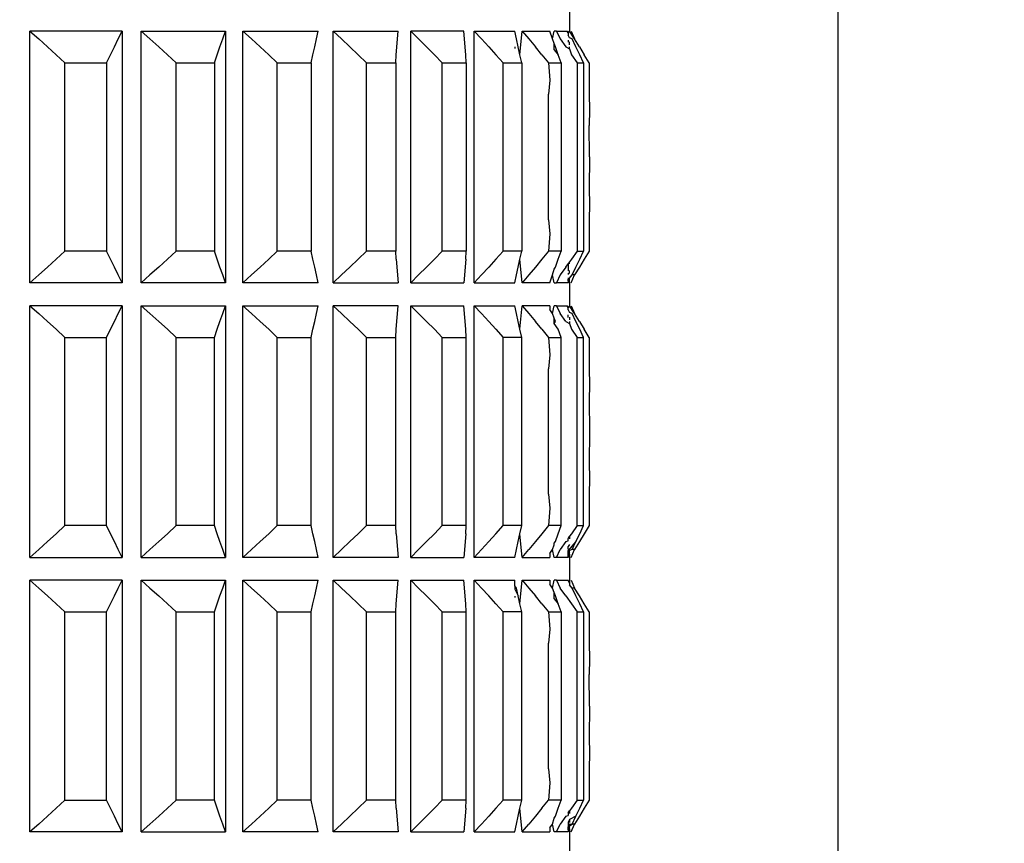
# Model space of a CAD drawing. Units: millimetres. Extents: x 198 to 741, y 252 to 858.
# Drawn here: x 397 to 418, y 555 to 573 of the extents above; entities that cross this region are included whole.
import ezdxf

# ---------------------------------------------------------------- set-up
doc = ezdxf.new("R2010")
doc.units = ezdxf.units.MM
doc.layers.add('COTA', color=1, linetype='Continuous')
doc.layers.add('KROMMA', color=3, linetype='Continuous')
doc.styles.get("Standard").update_dxf_attribs({"font": 'arial.ttf'})
doc.dimstyles.new('Milímetros', dxfattribs={"dimtxt": 11, "dimasz": 5, "dimexe": 3, "dimexo": 10, "dimgap": 3, "dimtad": 1, "dimtxsty": 'Standard', "dimblk": 'DOT', "dimcen": 2.5, "dimadec": 0, "dimazin": 0, "dimtfac": 1, "dimtmove": 0, "dimatfit": 3, "dimldrblk": 'DOT', "dimfxl": 1, "dimarcsym": 0})

# ---------------------------------------------------------------- blocks, each defined once
blk = doc.blocks.new('_Dot')
at = {"color": 0, "linetype": 'ByBlock', "lineweight": -2}
blk.add_line((-0.5, 0), (-1, 0), dxfattribs=at)
at = {"color": 0, "linetype": 'ByBlock', "const_width": 0.5}
blk.add_lwpolyline([(-0.25, 0, 1), (0.25, 0, 1)], format="xyb", close=True, dxfattribs=at)
blk = doc.blocks.new('*D38')
at = {"layer": 'COTA', "color": 0, "lineweight": -2, "transparency": 16777216}
for p, q in [((224.558, 719.746), (224.558, 834.394)), ((414.689, 511.457), (414.689, 834.394)), ((229.558, 831.394), (409.689, 831.394))]:
    blk.add_line(p, q, dxfattribs=at)
at = {"layer": 'Defpoints', "color": 0, "transparency": 16777216}
for p in [(414.689, 831.394), (224.558, 709.746), (414.689, 501.457)]:
    blk.add_point(p, dxfattribs=at)
at = {"layer": 'COTA', "color": 0, "lineweight": -2, "transparency": 16777216, "xscale": 5, "yscale": 5, "zscale": 5, "rotation": 180}
blk.add_blockref('_Dot', (224.558, 831.394), dxfattribs=at)
at = {"layer": 'COTA', "color": 0, "lineweight": -2, "transparency": 16777216, "xscale": 5, "yscale": 5, "zscale": 5}
blk.add_blockref('_Dot', (414.689, 831.394), dxfattribs=at)
at = {"layer": 'COTA', "color": 0, "transparency": 16777216, "insert": (319.624, 844.605), "char_height": 20, "attachment_point": 5}
blk.add_mtext('190', dxfattribs=at)
blk = doc.blocks.new('*D47')
at = {"layer": 'COTA', "color": 0, "lineweight": -2, "transparency": 16777216}
for p, q in [((419.15, 784.551), (463.616, 784.551)), ((460.616, 779.551), (460.616, 501.951)), ((424.75, 496.951), (463.616, 496.951))]:
    blk.add_line(p, q, dxfattribs=at)
at = {"layer": 'Defpoints', "color": 0, "transparency": 16777216}
for p in [(409.15, 784.551), (414.75, 496.951), (460.616, 496.951)]:
    blk.add_point(p, dxfattribs=at)
at = {"layer": 'COTA', "color": 0, "lineweight": -2, "transparency": 16777216, "xscale": 5, "yscale": 5, "zscale": 5}
for p, rotation in [((460.616, 784.551), 90), ((460.616, 496.951), 270)]:
    blk.add_blockref('_Dot', p, dxfattribs=dict(at, rotation=rotation))
at = {"layer": 'COTA', "color": 0, "transparency": 16777216, "insert": (447.404, 640.751), "char_height": 20, "attachment_point": 5, "rotation": 90}
blk.add_mtext('288', dxfattribs=at)

msp = doc.modelspace()

# ---------------------------------------------------------------- linework, layer by layer
at = {"layer": 'KROMMA'}
for p, q in [((408.819, 573.201), (408.819, 572.701)), ((397.027, 567.201), (397.027, 572.701)), ((397.027, 572.701), (397.219, 572.53)), ((399.041, 572.701), (397.027, 572.701)), ((397.219, 572.53), (397.41, 572.358)), ((398.871, 572.358), (398.956, 572.53)), ((398.956, 572.53), (399.041, 572.701)), ((399.041, 572.701), (399.041, 567.201)), ((399.458, 567.201), (399.458, 572.701)), ((399.458, 572.701), (399.65, 572.53)), ((399.458, 572.701), (401.303, 572.701)), ((399.65, 572.53), (399.841, 572.358)), ((401.179, 572.358), (401.241, 572.53)), ((401.241, 572.53), (401.303, 572.701)), ((401.303, 572.701), (401.303, 567.201)), ((401.679, 567.201), (401.679, 572.701)), ((401.679, 572.701), (401.868, 572.53)), ((401.679, 572.701), (403.323, 572.701)), ((401.868, 572.53), (402.056, 572.358)), ((403.249, 572.358), (403.286, 572.53)), ((403.286, 572.53), (403.323, 572.701)), ((403.654, 567.201), (403.654, 572.701)), ((403.654, 572.701), (403.836, 572.53)), ((403.654, 572.701), (405.069, 572.701)), ((403.836, 572.53), (404.017, 572.358)), ((405.032, 572.184), (405.069, 572.701)), ((405.348, 567.201), (405.348, 572.701)), ((405.348, 572.701), (405.52, 572.53)), ((406.51, 572.701), (405.348, 572.701)), ((405.52, 572.53), (405.692, 572.358)), ((406.548, 572.184), (406.51, 572.701)), ((406.732, 567.201), (406.732, 572.701)), ((406.732, 572.701), (406.892, 572.53)), ((406.732, 572.701), (407.622, 572.701)), ((406.892, 572.53), (407.051, 572.358)), ((407.659, 572.53), (407.622, 572.701)), ((407.697, 572.358), (407.659, 572.53)), ((407.734, 572.184), (407.783, 572.701)), ((407.783, 572.701), (407.927, 572.53)), ((407.783, 572.701), (408.385, 572.701)), ((407.927, 572.53), (408.071, 572.358)), ((408.446, 572.53), (408.385, 572.701)), ((408.446, 572.53), (408.482, 572.701)), ((408.482, 572.429), (408.446, 572.53)), ((408.534, 572.701), (408.482, 572.701)), ((408.534, 572.701), (408.609, 572.53)), ((408.534, 572.701), (408.762, 572.701)), ((408.609, 572.53), (408.735, 572.358)), ((408.786, 572.663), (408.762, 572.701)), ((408.786, 572.663), (408.819, 572.701)), ((408.786, 572.663), (408.786, 572.61)), ((408.819, 572.553), (408.786, 572.61)), ((408.786, 572.501), (408.786, 572.463)), ((408.926, 572.53), (408.819, 572.701)), ((408.871, 572.53), (408.819, 572.553)), ((408.85, 572.701), (408.926, 572.53)), ((408.956, 572.358), (408.871, 572.53)), ((409.032, 572.358), (408.926, 572.53)), ((397.41, 572.358), (397.601, 572.184)), ((398.787, 572.184), (398.871, 572.358)), ((399.841, 572.358), (400.031, 572.184)), ((401.118, 572.184), (401.179, 572.358)), ((402.056, 572.358), (402.243, 572.184)), ((403.211, 572.184), (403.249, 572.358)), ((404.017, 572.358), (404.198, 572.184)), ((405.692, 572.358), (405.863, 572.184)), ((407.051, 572.358), (407.21, 572.184)), ((407.622, 572.355), (407.622, 572.325)), ((407.734, 572.184), (407.697, 572.358)), ((408.215, 572.184), (408.071, 572.358)), ((408.508, 572.358), (408.482, 572.429)), ((408.482, 572.295), (408.482, 572.429)), ((408.482, 572.295), (408.569, 572.184)), ((408.569, 572.184), (408.508, 572.358)), ((408.735, 572.358), (408.819, 572.313)), ((408.819, 572.399), (408.819, 572.466)), ((408.819, 572.313), (408.819, 572.355)), ((408.819, 572.313), (408.861, 572.184)), ((409.04, 572.184), (408.956, 572.358)), ((409.032, 572.358), (409.138, 572.184)), ((397.601, 572.184), (397.791, 572.008)), ((398.703, 572.008), (398.787, 572.184)), ((400.031, 572.184), (400.221, 572.008)), ((401.057, 572.008), (401.118, 572.184)), ((402.243, 572.184), (402.43, 572.008)), ((403.174, 572.008), (403.211, 572.184)), ((404.198, 572.184), (404.378, 572.008)), ((405.019, 572.008), (405.032, 572.184)), ((405.863, 572.184), (406.034, 572.008)), ((406.56, 572.008), (406.548, 572.184)), ((407.21, 572.184), (407.368, 572.008)), ((407.771, 572.008), (407.734, 572.184)), ((408.215, 572.184), (408.358, 572.008)), ((408.631, 572.008), (408.569, 572.184)), ((408.861, 572.184), (408.987, 572.008)), ((409.124, 572.008), (409.04, 572.184)), ((409.244, 572.008), (409.138, 572.184)), ((397.791, 567.894), (397.791, 572.008)), ((397.791, 572.008), (398.703, 572.008)), ((398.703, 572.008), (398.703, 567.894)), ((400.221, 567.894), (400.221, 572.008)), ((400.221, 572.008), (401.057, 572.008)), ((401.057, 572.008), (401.057, 567.894)), ((402.43, 567.894), (402.43, 572.008)), ((402.43, 572.008), (403.174, 572.008)), ((403.174, 572.008), (403.174, 567.894)), ((404.378, 567.894), (404.378, 572.008)), ((404.378, 572.008), (405.019, 572.008)), ((405.019, 572.008), (405.019, 567.894)), ((406.034, 567.894), (406.034, 572.008)), ((406.034, 572.008), (406.56, 572.008)), ((406.56, 572.008), (406.56, 567.894)), ((407.368, 567.894), (407.368, 572.008)), ((407.368, 572.008), (407.771, 572.008)), ((407.771, 572.008), (407.771, 567.894)), ((408.358, 572.008), (408.385, 571.629)), ((408.358, 572.008), (408.631, 572.008)), ((408.631, 572.008), (408.631, 567.894)), ((408.987, 572.008), (408.987, 567.894)), ((408.987, 572.008), (409.124, 572.008)), ((409.124, 572.008), (409.124, 567.894)), ((409.244, 572.008), (409.244, 571.323)), ((408.385, 571.629), (408.358, 571.323)), ((408.358, 568.58), (408.358, 571.323)), ((409.244, 571.323), (409.25, 570.98)), ((409.25, 570.98), (409.244, 570.637)), ((409.25, 569.951), (409.244, 570.637)), ((409.25, 569.951), (409.244, 569.265)), ((409.244, 569.265), (409.25, 568.922)), ((409.25, 568.922), (409.244, 568.58)), ((408.358, 568.58), (408.385, 568.273)), ((409.244, 568.58), (409.244, 567.894)), ((408.385, 568.273), (408.358, 567.894)), ((397.791, 567.894), (397.601, 567.718)), ((398.703, 567.894), (397.791, 567.894)), ((398.787, 567.718), (398.703, 567.894)), ((400.221, 567.894), (400.031, 567.718)), ((401.057, 567.894), (400.221, 567.894)), ((401.118, 567.718), (401.057, 567.894)), ((402.43, 567.894), (402.243, 567.718)), ((403.174, 567.894), (402.43, 567.894)), ((403.211, 567.718), (403.174, 567.894)), ((404.378, 567.894), (404.198, 567.718)), ((405.019, 567.894), (404.378, 567.894)), ((405.032, 567.718), (405.019, 567.894)), ((406.034, 567.894), (405.863, 567.718)), ((406.56, 567.894), (406.034, 567.894)), ((406.548, 567.718), (406.56, 567.894)), ((407.368, 567.894), (407.21, 567.718)), ((407.771, 567.894), (407.368, 567.894)), ((407.734, 567.718), (407.771, 567.894)), ((408.358, 567.894), (408.215, 567.718)), ((408.631, 567.894), (408.358, 567.894)), ((408.569, 567.718), (408.631, 567.894)), ((408.987, 567.894), (408.861, 567.718)), ((408.987, 567.894), (409.124, 567.894)), ((409.04, 567.718), (409.124, 567.894)), ((409.244, 567.894), (409.138, 567.718)), ((397.41, 567.544), (397.219, 567.372)), ((397.601, 567.718), (397.41, 567.544)), ((398.871, 567.544), (398.787, 567.718)), ((398.956, 567.372), (398.871, 567.544)), ((399.841, 567.544), (399.65, 567.372)), ((400.031, 567.718), (399.841, 567.544)), ((401.179, 567.544), (401.118, 567.718)), ((401.241, 567.372), (401.179, 567.544)), ((402.056, 567.544), (401.868, 567.372)), ((402.243, 567.718), (402.056, 567.544)), ((403.249, 567.544), (403.211, 567.718)), ((403.286, 567.372), (403.249, 567.544)), ((404.017, 567.544), (403.836, 567.372)), ((404.198, 567.718), (404.017, 567.544)), ((405.032, 567.718), (405.069, 567.201)), ((405.692, 567.544), (405.52, 567.372)), ((405.863, 567.718), (405.692, 567.544)), ((406.548, 567.718), (406.51, 567.201)), ((407.051, 567.544), (406.892, 567.372)), ((407.21, 567.718), (407.051, 567.544)), ((407.659, 567.372), (407.697, 567.544)), ((407.697, 567.544), (407.734, 567.718)), ((407.783, 567.201), (407.734, 567.718)), ((408.071, 567.544), (407.927, 567.372)), ((408.215, 567.718), (408.071, 567.544)), ((408.482, 567.497), (408.508, 567.544)), ((408.508, 567.544), (408.569, 567.718)), ((408.735, 567.544), (408.609, 567.372)), ((408.735, 567.544), (408.786, 567.615)), ((408.819, 567.66), (408.786, 567.615)), ((408.786, 567.615), (408.786, 567.466)), ((408.861, 567.718), (408.819, 567.66)), ((408.819, 567.614), (408.819, 567.66)), ((408.871, 567.372), (408.956, 567.544)), ((409.032, 567.544), (408.926, 567.372)), ((408.956, 567.544), (409.04, 567.718)), ((409.138, 567.718), (409.032, 567.544)), ((397.219, 567.372), (397.027, 567.201)), ((399.041, 567.201), (398.956, 567.372)), ((399.65, 567.372), (399.458, 567.201)), ((401.303, 567.201), (401.241, 567.372)), ((401.868, 567.372), (401.679, 567.201)), ((403.323, 567.201), (403.286, 567.372)), ((403.836, 567.372), (403.654, 567.201)), ((405.52, 567.372), (405.348, 567.201)), ((406.892, 567.372), (406.732, 567.201)), ((407.622, 567.201), (407.659, 567.372)), ((407.927, 567.372), (407.783, 567.201)), ((408.385, 567.201), (408.446, 567.372)), ((408.446, 567.372), (408.482, 567.497)), ((408.482, 567.201), (408.446, 567.372)), ((408.609, 567.372), (408.534, 567.201)), ((408.786, 567.412), (408.786, 567.379)), ((408.819, 567.406), (408.819, 567.469)), ((408.819, 567.302), (408.871, 567.372)), ((408.85, 567.201), (408.926, 567.372)), ((408.926, 567.372), (408.871, 567.372)), ((399.041, 567.201), (397.027, 567.201)), ((401.303, 567.201), (399.458, 567.201)), ((403.323, 567.201), (401.679, 567.201)), ((403.654, 567.201), (405.069, 567.201)), ((405.348, 567.201), (406.51, 567.201)), ((406.732, 567.201), (407.622, 567.201)), ((408.385, 567.201), (407.783, 567.201)), ((408.482, 567.201), (408.534, 567.201)), ((408.786, 567.201), (408.534, 567.201)), ((408.786, 567.31), (408.786, 567.282)), ((408.786, 567.244), (408.819, 567.302)), ((408.786, 567.282), (408.819, 567.302)), ((408.786, 567.244), (408.786, 567.282)), ((408.786, 567.244), (408.786, 567.201)), ((408.819, 567.201), (408.786, 567.244)), ((408.819, 567.201), (408.819, 567.302)), ((408.819, 567.201), (408.819, 566.701)), ((397.027, 561.201), (397.027, 566.701)), ((397.027, 566.701), (397.219, 566.53)), ((399.041, 566.701), (397.027, 566.701)), ((398.956, 566.53), (399.041, 566.701)), ((399.041, 566.701), (399.041, 561.201)), ((399.458, 561.201), (399.458, 566.701)), ((399.458, 566.701), (399.65, 566.53)), ((399.458, 566.701), (401.303, 566.701)), ((401.241, 566.53), (401.303, 566.701)), ((401.303, 566.701), (401.303, 561.201)), ((401.679, 561.201), (401.679, 566.701)), ((401.679, 566.701), (401.868, 566.53)), ((401.679, 566.701), (403.323, 566.701)), ((403.286, 566.53), (403.323, 566.701)), ((403.654, 561.201), (403.654, 566.701)), ((403.654, 566.701), (403.836, 566.53)), ((405.069, 566.701), (403.654, 566.701)), ((405.032, 566.184), (405.069, 566.701)), ((405.348, 561.201), (405.348, 566.701)), ((405.348, 566.701), (405.52, 566.53)), ((405.348, 566.701), (406.51, 566.701)), ((406.548, 566.184), (406.51, 566.701)), ((406.732, 561.201), (406.732, 566.701)), ((406.732, 566.701), (406.892, 566.53)), ((406.732, 566.701), (407.622, 566.701)), ((407.659, 566.53), (407.622, 566.701)), ((407.734, 566.184), (407.783, 566.701)), ((407.783, 566.701), (407.927, 566.53)), ((408.385, 566.701), (407.783, 566.701)), ((408.385, 566.701), (408.385, 566.616)), ((408.446, 566.53), (408.482, 566.701)), ((408.534, 566.701), (408.482, 566.701)), ((408.534, 566.701), (408.609, 566.53)), ((408.534, 566.701), (408.762, 566.701)), ((408.786, 566.663), (408.762, 566.701)), ((408.819, 566.701), (408.786, 566.663)), ((408.926, 566.53), (408.819, 566.701)), ((408.85, 566.701), (408.926, 566.53)), ((397.219, 566.53), (397.41, 566.358)), ((398.871, 566.358), (398.956, 566.53)), ((399.65, 566.53), (399.841, 566.358)), ((401.179, 566.358), (401.241, 566.53)), ((401.868, 566.53), (402.056, 566.358)), ((403.249, 566.358), (403.286, 566.53)), ((403.836, 566.53), (404.017, 566.358)), ((405.52, 566.53), (405.692, 566.358)), ((406.892, 566.53), (407.051, 566.358)), ((407.697, 566.358), (407.659, 566.53)), ((407.927, 566.53), (408.071, 566.358)), ((408.446, 566.53), (408.385, 566.616)), ((408.482, 566.429), (408.446, 566.53)), ((408.735, 566.358), (408.609, 566.53)), ((408.786, 566.61), (408.786, 566.663)), ((408.786, 566.61), (408.819, 566.553)), ((408.786, 566.443), (408.786, 566.501)), ((408.871, 566.53), (408.819, 566.553)), ((408.956, 566.358), (408.871, 566.53)), ((409.032, 566.358), (408.926, 566.53)), ((397.41, 566.358), (397.601, 566.184)), ((398.787, 566.184), (398.871, 566.358)), ((399.841, 566.358), (400.031, 566.184)), ((401.118, 566.184), (401.179, 566.358)), ((402.056, 566.358), (402.243, 566.184)), ((403.211, 566.184), (403.249, 566.358)), ((404.017, 566.358), (404.198, 566.184)), ((405.692, 566.358), (405.863, 566.184)), ((407.051, 566.358), (407.21, 566.184)), ((407.734, 566.184), (407.697, 566.358)), ((408.215, 566.184), (408.071, 566.358)), ((408.508, 566.358), (408.482, 566.429)), ((408.482, 566.31), (408.482, 566.429)), ((408.482, 566.31), (408.508, 566.358)), ((408.569, 566.184), (408.482, 566.31)), ((408.735, 566.358), (408.819, 566.313)), ((408.819, 566.447), (408.819, 566.391)), ((408.819, 566.355), (408.819, 566.313)), ((408.819, 566.313), (408.861, 566.184)), ((409.04, 566.184), (408.956, 566.358)), ((409.032, 566.358), (409.138, 566.184)), ((397.601, 566.184), (397.791, 566.008)), ((398.703, 566.008), (398.787, 566.184)), ((400.031, 566.184), (400.221, 566.008)), ((401.057, 566.008), (401.118, 566.184)), ((402.243, 566.184), (402.43, 566.008)), ((403.174, 566.008), (403.211, 566.184)), ((404.198, 566.184), (404.378, 566.008)), ((405.019, 566.008), (405.032, 566.184)), ((405.863, 566.184), (406.034, 566.008)), ((406.56, 566.008), (406.548, 566.184)), ((407.21, 566.184), (407.368, 566.008)), ((407.771, 566.008), (407.734, 566.184)), ((408.215, 566.184), (408.358, 566.008)), ((408.631, 566.008), (408.569, 566.184)), ((408.861, 566.184), (408.987, 566.008)), ((409.124, 566.008), (409.04, 566.184)), ((409.244, 566.008), (409.138, 566.184)), ((397.791, 561.894), (397.791, 566.008)), ((397.791, 566.008), (398.703, 566.008)), ((398.703, 561.894), (398.703, 566.008)), ((400.221, 561.894), (400.221, 566.008)), ((400.221, 566.008), (401.057, 566.008)), ((401.057, 561.894), (401.057, 566.008)), ((402.43, 561.894), (402.43, 566.008)), ((402.43, 566.008), (403.174, 566.008)), ((403.174, 561.894), (403.174, 566.008)), ((404.378, 561.894), (404.378, 566.008)), ((404.378, 566.008), (405.019, 566.008)), ((405.019, 561.894), (405.019, 566.008)), ((406.034, 561.894), (406.034, 566.008)), ((406.034, 566.008), (406.56, 566.008)), ((406.56, 561.894), (406.56, 566.008)), ((407.368, 561.894), (407.368, 566.008)), ((407.771, 566.008), (407.368, 566.008)), ((407.771, 561.894), (407.771, 566.008)), ((408.358, 566.008), (408.385, 565.629)), ((408.358, 566.008), (408.631, 566.008)), ((408.631, 561.894), (408.631, 566.008)), ((408.987, 561.894), (408.987, 566.008)), ((408.987, 566.008), (409.124, 566.008)), ((409.124, 561.894), (409.124, 566.008)), ((409.244, 566.008), (409.244, 565.323)), ((408.385, 565.629), (408.358, 565.323)), ((408.358, 562.58), (408.358, 565.323)), ((409.244, 565.323), (409.25, 564.98)), ((409.25, 564.98), (409.244, 564.637)), ((409.244, 564.637), (409.25, 563.951)), ((409.25, 563.951), (409.244, 563.265)), ((409.244, 563.265), (409.25, 562.922)), ((409.25, 562.922), (409.244, 562.58)), ((408.358, 562.58), (408.385, 562.273)), ((409.244, 562.58), (409.244, 561.894)), ((408.385, 562.273), (408.358, 561.894)), ((397.791, 561.894), (397.601, 561.718)), ((398.703, 561.894), (397.791, 561.894)), ((398.787, 561.718), (398.703, 561.894)), ((400.221, 561.894), (400.031, 561.718)), ((401.057, 561.894), (400.221, 561.894)), ((401.118, 561.718), (401.057, 561.894)), ((402.43, 561.894), (402.243, 561.718)), ((403.174, 561.894), (402.43, 561.894)), ((403.211, 561.718), (403.174, 561.894)), ((404.378, 561.894), (404.198, 561.718)), ((405.019, 561.894), (404.378, 561.894)), ((405.032, 561.718), (405.019, 561.894)), ((406.034, 561.894), (405.863, 561.718)), ((406.56, 561.894), (406.034, 561.894)), ((406.548, 561.718), (406.56, 561.894)), ((407.21, 561.718), (407.368, 561.894)), ((407.771, 561.894), (407.368, 561.894)), ((407.734, 561.718), (407.771, 561.894)), ((408.358, 561.894), (408.215, 561.718)), ((408.631, 561.894), (408.358, 561.894)), ((408.569, 561.718), (408.631, 561.894)), ((408.987, 561.894), (408.861, 561.718)), ((408.987, 561.894), (409.124, 561.894)), ((409.04, 561.718), (409.124, 561.894)), ((409.244, 561.894), (409.138, 561.718)), ((397.41, 561.544), (397.219, 561.372)), ((397.601, 561.718), (397.41, 561.544)), ((398.871, 561.544), (398.787, 561.718)), ((398.956, 561.372), (398.871, 561.544)), ((399.841, 561.544), (399.65, 561.372)), ((400.031, 561.718), (399.841, 561.544)), ((401.179, 561.544), (401.118, 561.718)), ((401.241, 561.372), (401.179, 561.544)), ((402.056, 561.544), (401.868, 561.372)), ((402.243, 561.718), (402.056, 561.544)), ((403.249, 561.544), (403.211, 561.718)), ((403.286, 561.372), (403.249, 561.544)), ((404.017, 561.544), (403.836, 561.372)), ((404.198, 561.718), (404.017, 561.544)), ((405.032, 561.718), (405.069, 561.201)), ((405.692, 561.544), (405.52, 561.372)), ((405.863, 561.718), (405.692, 561.544)), ((406.548, 561.718), (406.51, 561.201)), ((407.051, 561.544), (406.892, 561.372)), ((407.21, 561.718), (407.051, 561.544)), ((407.659, 561.372), (407.697, 561.544)), ((407.697, 561.544), (407.734, 561.718)), ((407.783, 561.201), (407.734, 561.718)), ((408.071, 561.544), (407.927, 561.372)), ((408.215, 561.718), (408.071, 561.544)), ((408.482, 561.509), (408.508, 561.544)), ((408.508, 561.544), (408.569, 561.718)), ((408.735, 561.544), (408.609, 561.372)), ((408.735, 561.544), (408.786, 561.562)), ((408.786, 561.615), (408.819, 561.66)), ((408.786, 561.562), (408.786, 561.615)), ((408.956, 561.544), (408.786, 561.349)), ((408.861, 561.718), (408.819, 561.66)), ((408.819, 561.66), (408.819, 561.603)), ((408.819, 561.63), (408.819, 561.66)), ((408.871, 561.372), (408.956, 561.544)), ((409.032, 561.544), (408.926, 561.372)), ((408.956, 561.544), (409.04, 561.718)), ((409.138, 561.718), (409.032, 561.544)), ((397.219, 561.372), (397.027, 561.201)), ((399.041, 561.201), (398.956, 561.372)), ((399.65, 561.372), (399.458, 561.201)), ((401.303, 561.201), (401.241, 561.372)), ((401.868, 561.372), (401.679, 561.201)), ((403.323, 561.201), (403.286, 561.372)), ((403.836, 561.372), (403.654, 561.201)), ((405.52, 561.372), (405.348, 561.201)), ((406.892, 561.372), (406.732, 561.201)), ((407.622, 561.201), (407.659, 561.372)), ((407.783, 561.201), (407.927, 561.372)), ((408.385, 561.287), (408.446, 561.372)), ((408.446, 561.372), (408.482, 561.473)), ((408.482, 561.201), (408.446, 561.372)), ((408.482, 561.473), (408.482, 561.509)), ((408.534, 561.201), (408.609, 561.372)), ((408.819, 561.482), (408.786, 561.435)), ((408.786, 561.379), (408.786, 561.435)), ((408.786, 561.379), (408.819, 561.35)), ((408.786, 561.349), (408.819, 561.35)), ((408.819, 561.35), (408.786, 561.293)), ((408.786, 561.293), (408.786, 561.349)), ((408.819, 561.302), (408.786, 561.244)), ((408.871, 561.372), (408.819, 561.35)), ((408.819, 561.302), (408.819, 561.35)), ((408.819, 561.267), (408.819, 561.302)), ((408.85, 561.201), (408.926, 561.372)), ((408.926, 561.372), (408.871, 561.372)), ((397.027, 561.201), (399.041, 561.201)), ((399.458, 561.201), (401.303, 561.201)), ((403.323, 561.201), (401.679, 561.201)), ((405.069, 561.201), (403.654, 561.201)), ((405.348, 561.201), (406.51, 561.201)), ((407.622, 561.201), (406.732, 561.201)), ((407.783, 561.201), (408.385, 561.201)), ((408.385, 561.287), (408.385, 561.201)), ((408.534, 561.201), (408.482, 561.201)), ((408.786, 561.201), (408.534, 561.201)), ((408.786, 561.244), (408.786, 561.293)), ((408.786, 561.293), (408.819, 561.267)), ((408.819, 561.267), (408.786, 561.201)), ((408.786, 561.201), (408.786, 561.244)), ((408.786, 561.244), (408.819, 561.201)), ((408.819, 561.267), (408.819, 561.201)), ((408.819, 561.201), (408.819, 560.635)), ((397.027, 555.201), (397.027, 560.701)), ((397.027, 560.701), (397.219, 560.53)), ((399.041, 560.701), (397.027, 560.701)), ((398.956, 560.53), (399.041, 560.701)), ((399.041, 560.701), (399.041, 555.201)), ((399.458, 555.201), (399.458, 560.701)), ((399.458, 560.701), (399.65, 560.53)), ((399.458, 560.701), (401.303, 560.701)), ((401.241, 560.53), (401.303, 560.701)), ((401.303, 560.701), (401.303, 555.201)), ((401.679, 555.201), (401.679, 560.701)), ((401.679, 560.701), (401.868, 560.53)), ((401.679, 560.701), (403.323, 560.701)), ((403.286, 560.53), (403.323, 560.701)), ((403.654, 555.201), (403.654, 560.701)), ((403.654, 560.701), (403.836, 560.53)), ((403.654, 560.701), (405.069, 560.701)), ((405.032, 560.184), (405.069, 560.701)), ((405.348, 555.201), (405.348, 560.701)), ((405.348, 560.701), (405.52, 560.53)), ((405.348, 560.701), (406.51, 560.701)), ((406.548, 560.184), (406.51, 560.701)), ((406.732, 555.201), (406.732, 560.701)), ((406.732, 560.701), (406.892, 560.53)), ((406.732, 560.701), (407.622, 560.701)), ((407.622, 560.577), (407.622, 560.701)), ((407.734, 560.184), (407.783, 560.701)), ((407.783, 560.701), (407.927, 560.53)), ((407.783, 560.701), (408.385, 560.701)), ((408.385, 560.701), (408.385, 560.616)), ((408.446, 560.53), (408.482, 560.701)), ((408.534, 560.701), (408.482, 560.701)), ((408.534, 560.701), (408.609, 560.53)), ((408.534, 560.701), (408.786, 560.701)), ((408.819, 560.635), (408.786, 560.701)), ((408.85, 560.701), (408.926, 560.53)), ((397.219, 560.53), (397.41, 560.358)), ((398.871, 560.358), (398.956, 560.53)), ((399.65, 560.53), (399.841, 560.358)), ((401.179, 560.358), (401.241, 560.53)), ((401.868, 560.53), (402.056, 560.358)), ((403.249, 560.358), (403.286, 560.53)), ((403.836, 560.53), (404.017, 560.358)), ((405.52, 560.53), (405.692, 560.358)), ((406.892, 560.53), (407.051, 560.358)), ((407.622, 560.577), (407.622, 560.506)), ((407.659, 560.53), (407.622, 560.577)), ((407.622, 560.506), (407.697, 560.358)), ((407.697, 560.358), (407.659, 560.53)), ((407.927, 560.53), (408.071, 560.358)), ((408.446, 560.53), (408.385, 560.616)), ((408.482, 560.429), (408.446, 560.53)), ((408.735, 560.358), (408.609, 560.53)), ((408.819, 560.635), (408.819, 560.6)), ((408.871, 560.53), (408.819, 560.6)), ((408.956, 560.358), (408.871, 560.53)), ((408.926, 560.53), (408.871, 560.53)), ((409.032, 560.358), (408.926, 560.53)), ((397.41, 560.358), (397.601, 560.184)), ((398.787, 560.184), (398.871, 560.358)), ((399.841, 560.358), (400.031, 560.184)), ((401.118, 560.184), (401.179, 560.358)), ((402.056, 560.358), (402.243, 560.184)), ((403.211, 560.184), (403.249, 560.358)), ((404.017, 560.358), (404.198, 560.184)), ((405.692, 560.358), (405.863, 560.184)), ((407.21, 560.184), (407.051, 560.358)), ((407.622, 560.355), (407.622, 560.325)), ((407.734, 560.184), (407.697, 560.358)), ((408.215, 560.184), (408.071, 560.358)), ((408.508, 560.358), (408.482, 560.429)), ((408.482, 560.295), (408.482, 560.429)), ((408.482, 560.295), (408.569, 560.184)), ((408.569, 560.184), (408.508, 560.358)), ((408.735, 560.358), (408.861, 560.184)), ((409.04, 560.184), (408.956, 560.358)), ((409.138, 560.184), (409.032, 560.358)), ((397.601, 560.184), (397.791, 560.008)), ((398.703, 560.008), (398.787, 560.184)), ((400.031, 560.184), (400.221, 560.008)), ((401.057, 560.008), (401.118, 560.184)), ((402.243, 560.184), (402.43, 560.008)), ((403.174, 560.008), (403.211, 560.184)), ((404.198, 560.184), (404.378, 560.008)), ((405.019, 560.008), (405.032, 560.184)), ((405.863, 560.184), (406.034, 560.008)), ((406.56, 560.008), (406.548, 560.184)), ((407.21, 560.184), (407.368, 560.008)), ((407.771, 560.008), (407.734, 560.184)), ((408.215, 560.184), (408.358, 560.008)), ((408.631, 560.008), (408.569, 560.184)), ((408.861, 560.184), (408.987, 560.008)), ((409.124, 560.008), (409.04, 560.184)), ((409.244, 560.008), (409.138, 560.184)), ((397.791, 555.894), (397.791, 560.008)), ((397.791, 560.008), (398.703, 560.008)), ((398.703, 555.894), (398.703, 560.008)), ((400.221, 555.894), (400.221, 560.008)), ((400.221, 560.008), (401.057, 560.008)), ((401.057, 555.894), (401.057, 560.008)), ((402.43, 555.894), (402.43, 560.008)), ((402.43, 560.008), (403.174, 560.008)), ((403.174, 555.894), (403.174, 560.008)), ((404.378, 555.894), (404.378, 560.008)), ((404.378, 560.008), (405.019, 560.008)), ((405.019, 555.894), (405.019, 560.008)), ((406.034, 555.894), (406.034, 560.008)), ((406.034, 560.008), (406.56, 560.008)), ((406.56, 555.894), (406.56, 560.008)), ((407.368, 555.894), (407.368, 560.008)), ((407.771, 560.008), (407.368, 560.008)), ((407.771, 555.894), (407.771, 560.008)), ((408.358, 560.008), (408.385, 559.629)), ((408.358, 560.008), (408.631, 560.008)), ((408.631, 560.008), (408.631, 555.894)), ((408.987, 555.894), (408.987, 560.008)), ((408.987, 560.008), (409.124, 560.008)), ((409.124, 560.008), (409.124, 555.894)), ((409.244, 560.008), (409.244, 559.323)), ((408.385, 559.629), (408.358, 559.323)), ((408.358, 556.58), (408.358, 559.323)), ((409.244, 559.323), (409.25, 558.98)), ((409.25, 558.98), (409.244, 558.637)), ((409.25, 557.951), (409.244, 558.637)), ((409.25, 557.951), (409.244, 557.265)), ((409.244, 557.265), (409.25, 556.922)), ((409.25, 556.922), (409.244, 556.58)), ((408.358, 556.58), (408.385, 556.273)), ((409.244, 556.58), (409.244, 555.894)), ((408.385, 556.273), (408.358, 555.894)), ((397.601, 555.718), (397.41, 555.544)), ((397.791, 555.894), (397.601, 555.718)), ((397.791, 555.894), (398.703, 555.894)), ((398.787, 555.718), (398.703, 555.894)), ((398.871, 555.544), (398.787, 555.718)), ((400.031, 555.718), (399.841, 555.544)), ((400.221, 555.894), (400.031, 555.718)), ((401.057, 555.894), (400.221, 555.894)), ((401.118, 555.718), (401.057, 555.894)), ((401.179, 555.544), (401.118, 555.718)), ((402.243, 555.718), (402.056, 555.544)), ((402.43, 555.894), (402.243, 555.718)), ((403.174, 555.894), (402.43, 555.894)), ((403.211, 555.718), (403.174, 555.894)), ((403.249, 555.544), (403.211, 555.718)), ((404.198, 555.718), (404.017, 555.544)), ((404.378, 555.894), (404.198, 555.718)), ((405.019, 555.894), (404.378, 555.894)), ((405.032, 555.718), (405.019, 555.894)), ((405.032, 555.718), (405.069, 555.201)), ((405.863, 555.718), (405.692, 555.544)), ((406.034, 555.894), (405.863, 555.718)), ((406.56, 555.894), (406.034, 555.894)), ((406.548, 555.718), (406.51, 555.201)), ((406.548, 555.718), (406.56, 555.894)), ((407.21, 555.718), (407.051, 555.544)), ((407.21, 555.718), (407.368, 555.894)), ((407.771, 555.894), (407.368, 555.894)), ((407.697, 555.544), (407.734, 555.718)), ((407.734, 555.718), (407.771, 555.894)), ((407.783, 555.201), (407.734, 555.718)), ((408.215, 555.718), (408.071, 555.544)), ((408.215, 555.718), (408.358, 555.894)), ((408.631, 555.894), (408.358, 555.894)), ((408.508, 555.544), (408.569, 555.718)), ((408.569, 555.718), (408.631, 555.894)), ((408.861, 555.718), (408.819, 555.66)), ((408.987, 555.894), (408.861, 555.718)), ((408.956, 555.544), (409.04, 555.718)), ((408.987, 555.894), (409.124, 555.894)), ((409.138, 555.718), (409.032, 555.544)), ((409.04, 555.718), (409.124, 555.894)), ((409.244, 555.894), (409.138, 555.718)), ((397.41, 555.544), (397.219, 555.372)), ((398.956, 555.372), (398.871, 555.544)), ((399.841, 555.544), (399.65, 555.372)), ((401.241, 555.372), (401.179, 555.544)), ((402.056, 555.544), (401.868, 555.372)), ((403.286, 555.372), (403.249, 555.544)), ((404.017, 555.544), (403.836, 555.372)), ((405.692, 555.544), (405.52, 555.372)), ((407.051, 555.544), (406.892, 555.372)), ((407.659, 555.372), (407.697, 555.544)), ((408.071, 555.544), (407.927, 555.372)), ((408.446, 555.372), (408.482, 555.497)), ((408.482, 555.497), (408.508, 555.544)), ((408.735, 555.544), (408.609, 555.372)), ((408.735, 555.544), (408.786, 555.557)), ((408.786, 555.615), (408.819, 555.66)), ((408.786, 555.615), (408.786, 555.557)), ((408.819, 555.66), (408.819, 555.603)), ((408.956, 555.544), (408.819, 555.469)), ((408.871, 555.372), (408.956, 555.544)), ((409.032, 555.544), (408.926, 555.372)), ((397.219, 555.372), (397.027, 555.201)), ((399.041, 555.201), (398.956, 555.372)), ((399.65, 555.372), (399.458, 555.201)), ((401.303, 555.201), (401.241, 555.372)), ((401.868, 555.372), (401.679, 555.201)), ((403.323, 555.201), (403.286, 555.372)), ((403.836, 555.372), (403.654, 555.201)), ((405.52, 555.372), (405.348, 555.201)), ((406.892, 555.372), (406.732, 555.201)), ((407.622, 555.201), (407.659, 555.372)), ((407.783, 555.201), (407.927, 555.372)), ((408.385, 555.287), (408.446, 555.372)), ((408.385, 555.287), (408.385, 555.201)), ((408.482, 555.201), (408.446, 555.372)), ((408.534, 555.201), (408.609, 555.372)), ((408.819, 555.469), (408.786, 555.412)), ((408.786, 555.412), (408.786, 555.282)), ((408.786, 555.282), (408.819, 555.333)), ((408.786, 555.282), (408.786, 555.31)), ((408.819, 555.302), (408.786, 555.244)), ((408.786, 555.244), (408.786, 555.282)), ((408.819, 555.469), (408.819, 555.406)), ((408.819, 555.379), (408.819, 555.333)), ((408.819, 555.379), (408.871, 555.372)), ((408.819, 555.333), (408.871, 555.372)), ((408.819, 555.267), (408.819, 555.333)), ((408.85, 555.201), (408.926, 555.372)), ((408.926, 555.372), (408.871, 555.372)), ((399.041, 555.201), (397.027, 555.201)), ((399.458, 555.201), (401.303, 555.201)), ((403.323, 555.201), (401.679, 555.201)), ((405.069, 555.201), (403.654, 555.201)), ((405.348, 555.201), (406.51, 555.201)), ((406.732, 555.201), (407.622, 555.201)), ((407.783, 555.201), (408.385, 555.201)), ((408.534, 555.201), (408.482, 555.201)), ((408.786, 555.201), (408.534, 555.201)), ((408.819, 555.267), (408.786, 555.201)), ((408.786, 555.244), (408.786, 555.201)), ((408.786, 555.244), (408.819, 555.201)), ((408.819, 555.267), (408.819, 555.201)), ((408.819, 555.201), (408.819, 554.635))]:
    msp.add_line(p, q, dxfattribs=at)

# ---------------------------------------------------------------- dimensions: what is measured, and where the dimension line sits
at = {"layer": 'COTA'}
dim = msp.add_linear_dim(base=(414.689, 831.394), p1=(224.558, 709.746), p2=(414.689, 501.457), text='190', dimstyle='Milímetros', override={"dimtxt": 20}, dxfattribs=at)
dim.commit()
dim.dimension.update_dxf_attribs({"geometry": '*D38', "text_midpoint": (319.624, 844.605)})
dim = msp.add_linear_dim(base=(460.616, 496.951), p1=(409.15, 784.551), p2=(414.75, 496.951), angle=90, text='288', dimstyle='Milímetros', override={"dimtxt": 20}, dxfattribs=at)
dim.commit()
dim.dimension.update_dxf_attribs({"geometry": '*D47', "text_midpoint": (447.404, 640.751)})

doc.saveas('drawing.dxf')
